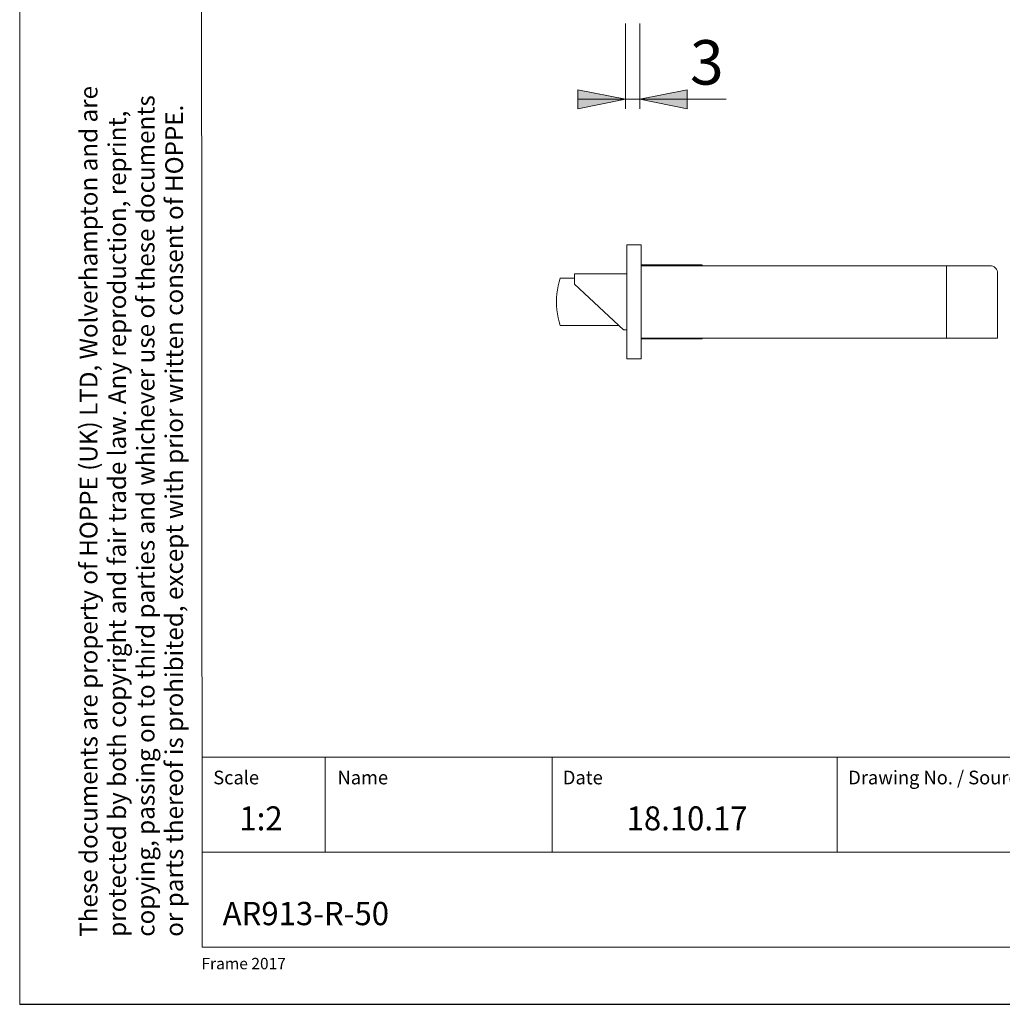
# Model space of a CAD drawing. Units: inches. Extents: x 0 to 210, y 0 to 297.
# Drawn here: x 0 to 103, y 0 to 104 of the extents above; entities that cross this region are included whole.
import ezdxf

# ---------------------------------------------------------------- set-up
doc = ezdxf.new("R2010")
doc.units = ezdxf.units.IN
doc.header["$MEASUREMENT"] = 0
doc.layers.add('Layer 1', color=7, linetype='Continuous')

# ---------------------------------------------------------------- blocks, each defined once
blk = doc.blocks.new('block 2')
at = {"layer": 'Layer 1'}
h = blk.add_hatch(color=7, dxfattribs=at)
h.dxf.hatch_style = 2
h.paths.add_polyline_path([(148.46, 95.22), (153.46, 96.22), (153.46, 94.22)])
h.paths.add_polyline_path([(136.46, 95.22), (131.46, 94.22), (131.46, 96.22)])
h.paths.add_polyline_path([(65.21, 95.23), (70.21, 96.23), (70.21, 94.23)])
h.paths.add_polyline_path([(63.71, 95.23), (58.71, 94.23), (58.71, 96.23)])
at = {"layer": 'Layer 1', "color": 7, "lineweight": 9}
for points in [[(63.71, 103.21), (63.71, 94.23)], [(65.21, 103.21), (65.21, 94.23)], [(63.71, 95.23), (58.71, 94.23), (58.71, 96.23), (63.71, 95.23)], [(63.71, 95.23), (58.71, 94.23), (58.71, 96.23)], [(65.21, 95.23), (70.21, 96.23), (70.21, 94.23), (65.21, 95.23)], [(65.21, 95.23), (70.21, 96.23), (70.21, 94.23)], [(63.71, 95.23), (58.71, 95.23)], [(63.71, 95.23), (65.21, 95.23)], [(65.21, 95.23), (74.32, 95.23)], [(63.85, 79.9), (65.35, 79.9)], [(63.85, 67.9), (63.85, 79.9)], [(65.35, 79.9), (65.35, 67.9)], [(65.35, 77.8), (71.65, 77.8)], [(71.85, 77.7), (71.83, 77.72), (71.81, 77.74), (71.79, 77.76), (71.76, 77.78), (71.74, 77.79), (71.71, 77.8), (71.68, 77.8), (71.65, 77.8)], [(58.35, 76.85), (63.85, 76.85)], [(58.35, 75.75), (58.35, 76.85)], [(65.35, 77.7), (102.1, 77.7)], [(97.5, 77.7), (97.5, 70.1)], [(102.85, 76.95), (102.84, 77.08), (102.81, 77.21), (102.75, 77.33), (102.68, 77.43), (102.58, 77.53), (102.48, 77.6), (102.36, 77.66), (102.23, 77.69), (102.1, 77.7)], [(102.85, 70.1), (102.85, 76.95)], [(56.85, 76.4), (56.73, 76), (56.63, 75.58), (56.55, 75.17), (56.5, 74.75), (56.46, 74.33), (56.45, 73.9), (56.46, 73.48), (56.5, 73.06), (56.55, 72.64), (56.63, 72.22), (56.73, 71.81), (56.85, 71.4)], [(58.35, 76.4), (56.85, 76.4)], [(63.5, 70.95), (58.35, 75.75)], [(56.85, 71.4), (63.02, 71.4)], [(63.5, 70.95), (63.85, 70.95)], [(65.35, 70.1), (102.85, 70.1)], [(65.35, 70), (71.65, 70)], [(71.65, 70), (71.68, 70), (71.71, 70.01), (71.74, 70.02), (71.76, 70.03), (71.79, 70.04), (71.81, 70.06), (71.83, 70.08), (71.85, 70.1)], [(65.35, 67.9), (63.85, 67.9)]]:
    blk.add_lwpolyline(points, dxfattribs=at)
at = {"layer": 'Layer 1', "color": 7, "insert": (70.5, 96.77), "char_height": 4.6778, "attachment_point": 7}
blk.add_mtext('\\fArial|b0|i0|c0|p34;\\W1.00024;3', dxfattribs=at)

msp = doc.modelspace()

# ---------------------------------------------------------------- linework, layer by layer
at = {"layer": 'Layer 1', "color": 7, "lineweight": 9}
for points in [[(210, 0), (0, 0), (0, 297), (210, 297), (210, 0)], [(0, 296.98), (0, -0.02)], [(19, 290.69), (19.19, 5.98)], [(204, 25.98), (19.18, 25.98)], [(32.12, 25.98), (32.12, 15.98)], [(56, 25.98), (56, 15.98)], [(86, 25.98), (86, 15.98)], [(19.18, 15.98), (166, 15.98)], [(19.19, 5.98), (204, 5.98)], [(0, -0.02), (210, -0.02)]]:
    msp.add_lwpolyline(points, dxfattribs=at)

# ---------------------------------------------------------------- block references
at = {"layer": 'Layer 1'}
msp.add_blockref('block 2', (0, 0), dxfattribs=at)

# ---------------------------------------------------------------- texts
at = {"layer": 'Layer 1', "color": 7, "char_height": 1.86806, "attachment_point": 7, "rotation": 90}
for s, insert in [('\\fArial Unicode MS|b0|i0|c0|p34;\\W1.00016;These documents are property of HOPPE (UK) LTD, Wolverhampton and are ', (8.18, 7.09)), ('\\fArial Unicode MS|b0|i0|c0|p34;\\W1.00038;copying, passing on to third parties and whichever use of these documents ', (14.18, 7.09)), ('\\fArial Unicode MS|b0|i0|c0|p34;\\W1.00028;or parts thereof is prohibited, except with prior written consent of HOPPE.', (17.18, 7.09)), ('\\fArial Unicode MS|b0|i0|c0|p34;\\W1.00027;protected by both copyright and fair trade law. Any reproduction, reprint, ', (11.18, 7.09))]:
    msp.add_mtext(s, dxfattribs=dict(at, insert=insert))
at = {"layer": 'Layer 1', "color": 7, "attachment_point": 7}
for s, insert, char_height in [('\\fArial Unicode MS|b0|i0|c0|p34;\\W0.977938;Scale', (20.36, 23.13), 1.4393), ('\\fArial Unicode MS|b0|i0|c0|p34;\\W0.979048;Name', (33.43, 23.13), 1.4393), ('\\fArial Unicode MS|b0|i0|c0|p34;\\W0.981085;Date', (57.13, 23.13), 1.4393), ('\\fArial Unicode MS|b0|i0|c0|p34;\\W0.979662;Drawing No. / Source', (87.15, 23.13), 1.4393), ('\\fArial|b0|i0|c0|p34;\\W0.949613;1:2', (23.11, 18.29), 2.5262), ('\\fArial|b0|i0|c0|p34;\\W0.951158;18.10.17', (63.84, 18.29), 2.5221), ('\\fArial|b0|i0|c0|p34;\\W0.978493;AR913-R-50', (21.35, 8.31), 2.4516), ('\\fArial Unicode MS|b0|i0|c0|p34;\\W0.99961;Frame 2017', (19.12, 3.67), 1.1994)]:
    msp.add_mtext(s, dxfattribs=dict(at, insert=insert, char_height=char_height))

doc.saveas('drawing.dxf')
